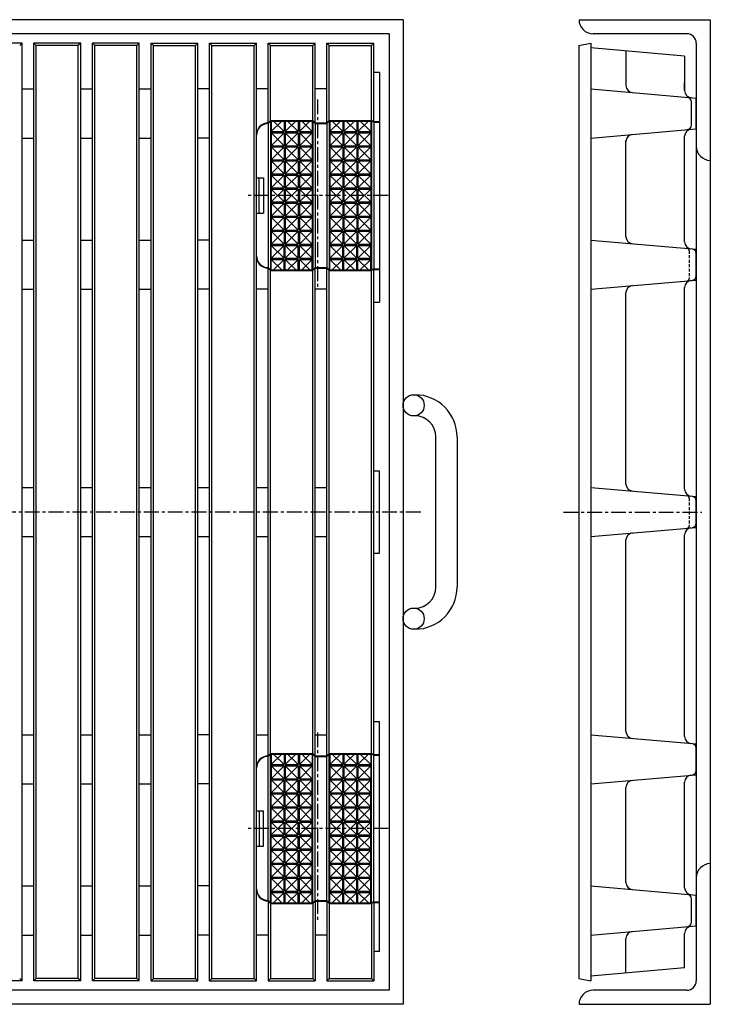
# Model space of a CAD drawing. Extents: x 25 to 1925, y 50 to 1400.
# Drawn here: x 643 to 937, y 679 to 1099 of the extents above; entities that cross this region are included whole.
import ezdxf

# ---------------------------------------------------------------- set-up
doc = ezdxf.new("R2010")
doc.units = 0
doc.header["$LTSCALE"] = 0.2
doc.linetypes.add('CENTER', pattern=[50.8, 31.75, -6.35, 6.35, -6.35])
doc.linetypes.add('HIDDEN', pattern=[9.525, 6.35, -3.175])
doc.layers.add('LAY-10', color=7, linetype='CONTINUOUS')

msp = doc.modelspace()

# ---------------------------------------------------------------- linework, layer by layer
at = {"layer": 'LAY-10', "color": 7, "linetype": 'CONTINUOUS'}
for p, q in [((806.5, 1098.5), (386.5, 1098.5)), ((806.5, 1098.5), (806.5, 678.5)), ((881.52, 1098.5), (937.5, 1098.5)), ((937.5, 1098.48), (937.5, 678.5)), ((800.5, 1092.5), (392.5, 1092.5)), ((800.5, 1092.5), (800.5, 684.5)), ((927.5, 1092.5), (887.52, 1092.5)), ((644, 1088.5), (624, 1088.5)), ((644, 1088.5), (643, 1087.5)), ((644, 688.5), (644, 1088.5)), ((650, 1087.5), (649, 1088.5)), ((669, 1088.5), (649, 1088.5)), ((649, 688.5), (649, 1088.5)), ((669, 1088.5), (668, 1087.5)), ((669, 688.5), (669, 1088.5)), ((675, 1087.5), (674, 1088.5)), ((694, 1088.5), (674, 1088.5)), ((674, 688.5), (674, 1088.5)), ((694, 1088.5), (693, 1087.5)), ((694, 688.5), (694, 1088.5)), ((699, 1088.5), (719, 1088.5)), ((699, 1088.5), (700, 1087.5)), ((699, 688.5), (699, 1088.5)), ((718, 1087.5), (719, 1088.5)), ((719, 688.5), (719, 1088.5)), ((724, 1088.5), (744, 1088.5)), ((724, 1088.5), (725, 1087.5)), ((724, 688.5), (724, 1088.5)), ((743, 1087.5), (744, 1088.5)), ((744, 688.5), (744, 1088.5)), ((749, 1088.5), (769, 1088.5)), ((749, 1088.5), (750, 1087.5)), ((749, 1054.5), (749, 1088.5)), ((768, 1087.5), (769, 1088.5)), ((769, 1054.5), (769, 1088.5)), ((774, 1088.5), (794, 1088.5)), ((774, 1088.5), (775, 1087.5)), ((774, 1054.5), (774, 1088.5)), ((793, 1087.5), (794, 1088.5)), ((794, 1055.06), (794, 1088.5)), ((881.5, 1087.5), (886.5, 1088.5)), ((886.5, 1088.5), (886.5, 688.5)), ((931.5, 1088.48), (931.5, 688.52)), ((668, 1087.5), (650, 1087.5)), ((650, 689.5), (650, 1087.5)), ((668, 689.5), (668, 1087.5)), ((693, 1087.5), (675, 1087.5)), ((675, 689.5), (675, 1087.5)), ((693, 689.5), (693, 1087.5)), ((700, 1087.5), (718, 1087.5)), ((700, 689.5), (700, 1087.5)), ((718, 689.5), (718, 1087.5)), ((725, 1087.5), (743, 1087.5)), ((725, 689.5), (725, 1087.5)), ((743, 689.5), (743, 1087.5)), ((750, 1087.5), (768, 1087.5)), ((750, 1055.5), (750, 1087.5)), ((768, 1055.5), (768, 1087.5)), ((775, 1087.5), (793, 1087.5)), ((775, 1055.5), (775, 1087.5)), ((793, 1055.5), (793, 1087.5)), ((881.5, 1087.5), (881.5, 689.5)), ((926.5, 1083), (886.5, 1086.5)), ((901.5, 1085.19), (901.5, 1070.44)), ((926.5, 1083), (926.5, 1068.25)), ((796.5, 1076), (794, 1076)), ((796.5, 1076), (796.5, 1055.06)), ((926.5, 1068.25), (926.5, 1071.75)), ((644, 1069), (649, 1069)), ((669, 1069), (674, 1069)), ((694, 1069), (699, 1069)), ((724, 1069), (719, 1069)), ((724, 1069), (719, 1069)), ((749, 1069), (744, 1069)), ((774, 1069), (769, 1069)), ((886.5, 1069), (931.5, 1065.06)), ((929.5, 1053.6), (929.5, 1063.4)), ((931.5, 1051.94), (931.5, 1065.06)), ((750, 1055.5), (749, 1054.5)), ((750, 1055.25), (749, 1054.25)), ((749, 1054.25), (749, 992.75)), ((750, 1055.5), (768, 1055.5)), ((750, 1055.25), (768, 1055.25)), ((750, 1055.25), (750, 991.75)), ((750.25, 1055.25), (750.25, 1050.75)), ((754.75, 1055.25), (750.25, 1050.75)), ((751.25, 1055.25), (755.75, 1050.75)), ((755.75, 1055.25), (755.75, 1050.75)), ((756.25, 1055.25), (756.25, 1050.75)), ((760.75, 1055.25), (756.25, 1050.75)), ((757.25, 1055.25), (761.75, 1050.75)), ((761.75, 1055.25), (761.75, 1050.75)), ((762.25, 1055.25), (762.25, 1050.75)), ((766.75, 1055.25), (762.25, 1050.75)), ((763.25, 1055.25), (767.75, 1050.75)), ((767.75, 1055.25), (767.75, 1050.75)), ((768, 1055.5), (769, 1054.5)), ((768, 1055.25), (768, 991.75)), ((768, 1055.25), (769, 1054.25)), ((769, 1054.5), (774, 1054.5)), ((769, 1054.25), (774, 1054.25)), ((769, 1054.25), (769, 992.75)), ((775, 1055.5), (774, 1054.5)), ((775, 1055.25), (774, 1054.25)), ((774, 1054.25), (774, 992.75)), ((775, 1055.5), (793, 1055.5)), ((775, 1055.25), (793.01, 1055.25)), ((775, 1055.25), (775, 991.75)), ((775.25, 1055.25), (775.25, 1050.75)), ((779.75, 1055.25), (775.25, 1050.75)), ((776.25, 1055.25), (780.75, 1050.75)), ((780.75, 1055.25), (780.75, 1050.75)), ((781.25, 1055.25), (781.25, 1050.75)), ((785.75, 1055.25), (781.25, 1050.75)), ((782.25, 1055.25), (786.75, 1050.75)), ((786.75, 1055.25), (786.75, 1050.75)), ((787.25, 1055.25), (787.25, 1050.75)), ((791.75, 1055.25), (787.25, 1050.75)), ((788.25, 1055.25), (792.75, 1050.75)), ((792.75, 1055.25), (792.75, 1050.75)), ((794, 1055.06), (793, 1055.5)), ((794, 1054.81), (793, 1055.25)), ((793, 1055.25), (793.01, 1055.25)), ((793.01, 1055.24), (793.01, 991.75)), ((794, 1055.06), (796.5, 1055.06)), ((794, 1054.81), (796.5, 1054.81)), ((794.01, 1054.81), (794.01, 992.19)), ((796.5, 1055.06), (796.25, 1054.81)), ((796.5, 1054.81), (796.5, 992.19)), ((750.25, 1050.75), (755.75, 1050.75)), ((750.25, 1050.25), (755.75, 1050.25)), ((750.25, 1050.25), (750.25, 1044.75)), ((755.75, 1050.25), (750.25, 1044.75)), ((750.25, 1050.25), (755.75, 1044.75)), ((755.75, 1050.25), (755.75, 1044.75)), ((756.25, 1050.75), (761.75, 1050.75)), ((756.25, 1050.25), (761.75, 1050.25)), ((756.25, 1050.25), (756.25, 1044.75)), ((761.75, 1050.25), (756.25, 1044.75)), ((756.25, 1050.25), (761.75, 1044.75)), ((761.75, 1050.25), (761.75, 1044.75)), ((762.25, 1050.75), (767.75, 1050.75)), ((762.25, 1050.25), (767.75, 1050.25)), ((762.25, 1050.25), (762.25, 1044.75)), ((767.75, 1050.25), (762.25, 1044.75)), ((762.25, 1050.25), (767.75, 1044.75)), ((767.75, 1050.25), (767.75, 1044.75)), ((775.25, 1050.75), (780.75, 1050.75)), ((775.25, 1050.25), (780.75, 1050.25)), ((775.25, 1050.25), (775.25, 1044.75)), ((780.75, 1050.25), (775.25, 1044.75)), ((775.25, 1050.25), (780.75, 1044.75)), ((780.75, 1050.25), (780.75, 1044.75)), ((781.25, 1050.75), (786.75, 1050.75)), ((781.25, 1050.25), (786.75, 1050.25)), ((781.25, 1050.25), (781.25, 1044.75)), ((786.75, 1050.25), (781.25, 1044.75)), ((781.25, 1050.25), (786.75, 1044.75)), ((786.75, 1050.25), (786.75, 1044.75)), ((787.25, 1050.75), (792.75, 1050.75)), ((787.25, 1050.25), (792.75, 1050.25)), ((787.25, 1050.25), (787.25, 1044.75)), ((792.75, 1050.25), (787.25, 1044.75)), ((787.25, 1050.25), (792.75, 1044.75)), ((792.75, 1050.25), (792.75, 1044.75)), ((886.5, 1048), (931.5, 1051.94)), ((644, 1048), (649, 1048)), ((669, 1048), (674, 1048)), ((694, 1048), (699, 1048)), ((724, 1048), (719, 1048)), ((724, 1048), (719, 1048)), ((901.5, 1005.94), (901.5, 1047)), ((926.5, 1003.75), (926.5, 1048.75)), ((750.25, 1044.75), (755.75, 1044.75)), ((750.25, 1044.25), (755.75, 1044.25)), ((750.25, 1044.25), (750.25, 1038.75)), ((755.75, 1044.25), (750.25, 1038.75)), ((750.25, 1044.25), (755.75, 1038.75)), ((755.75, 1044.25), (755.75, 1038.75)), ((756.25, 1044.75), (761.75, 1044.75)), ((756.25, 1044.25), (761.75, 1044.25)), ((756.25, 1044.25), (756.25, 1038.75)), ((761.75, 1044.25), (756.25, 1038.75)), ((756.25, 1044.25), (761.75, 1038.75)), ((761.75, 1044.25), (761.75, 1038.75)), ((762.25, 1044.75), (767.75, 1044.75)), ((762.25, 1044.25), (767.75, 1044.25)), ((762.25, 1044.25), (762.25, 1038.75)), ((767.75, 1044.25), (762.25, 1038.75)), ((762.25, 1044.25), (767.75, 1038.75)), ((767.75, 1044.25), (767.75, 1038.75)), ((775.25, 1044.75), (780.75, 1044.75)), ((775.25, 1044.25), (780.75, 1044.25)), ((775.25, 1044.25), (775.25, 1038.75)), ((780.75, 1044.25), (775.25, 1038.75)), ((775.25, 1044.25), (780.75, 1038.75)), ((780.75, 1044.25), (780.75, 1038.75)), ((781.25, 1044.75), (786.75, 1044.75)), ((781.25, 1044.25), (786.75, 1044.25)), ((781.25, 1044.25), (781.25, 1038.75)), ((786.75, 1044.25), (781.25, 1038.75)), ((781.25, 1044.25), (786.75, 1038.75)), ((786.75, 1044.25), (786.75, 1038.75)), ((787.25, 1044.75), (792.75, 1044.75)), ((787.25, 1044.25), (792.75, 1044.25)), ((787.25, 1044.25), (787.25, 1038.75)), ((792.75, 1044.25), (787.25, 1038.75)), ((787.25, 1044.25), (792.75, 1038.75)), ((792.75, 1044.25), (792.75, 1038.75)), ((750.25, 1038.75), (755.75, 1038.75)), ((750.25, 1038.25), (755.75, 1038.25)), ((750.25, 1038.25), (750.25, 1032.75)), ((755.75, 1038.25), (750.25, 1032.75)), ((750.25, 1038.25), (755.75, 1032.75)), ((755.75, 1038.25), (755.75, 1032.75)), ((756.25, 1038.75), (761.75, 1038.75)), ((756.25, 1038.25), (761.75, 1038.25)), ((756.25, 1038.25), (756.25, 1032.75)), ((761.75, 1038.25), (756.25, 1032.75)), ((756.25, 1038.25), (761.75, 1032.75)), ((761.75, 1038.25), (761.75, 1032.75)), ((762.25, 1038.75), (767.75, 1038.75)), ((762.25, 1038.25), (767.75, 1038.25)), ((762.25, 1038.25), (762.25, 1032.75)), ((767.75, 1038.25), (762.25, 1032.75)), ((762.25, 1038.25), (767.75, 1032.75)), ((767.75, 1038.25), (767.75, 1032.75)), ((775.25, 1038.75), (780.75, 1038.75)), ((775.25, 1038.25), (780.75, 1038.25)), ((775.25, 1038.25), (775.25, 1032.75)), ((780.75, 1038.25), (775.25, 1032.75)), ((775.25, 1038.25), (780.75, 1032.75)), ((780.75, 1038.25), (780.75, 1032.75)), ((781.25, 1038.75), (786.75, 1038.75)), ((781.25, 1038.25), (786.75, 1038.25)), ((781.25, 1038.25), (781.25, 1032.75)), ((786.75, 1038.25), (781.25, 1032.75)), ((781.25, 1038.25), (786.75, 1032.75)), ((786.75, 1038.25), (786.75, 1032.75)), ((787.25, 1038.75), (792.75, 1038.75)), ((787.25, 1038.25), (792.75, 1038.25)), ((787.25, 1038.25), (787.25, 1032.75)), ((792.75, 1038.25), (787.25, 1032.75)), ((787.25, 1038.25), (792.75, 1032.75)), ((792.75, 1038.25), (792.75, 1032.75)), ((744, 1031), (747, 1031)), ((745.08, 1016), (745.08, 1031)), ((747, 1031), (747, 1016)), ((750.25, 1032.75), (755.75, 1032.75)), ((750.25, 1032.25), (755.75, 1032.25)), ((750.25, 1032.25), (750.25, 1026.75)), ((755.75, 1032.25), (750.25, 1026.75)), ((750.25, 1032.25), (755.75, 1026.75)), ((755.75, 1032.25), (755.75, 1026.75)), ((756.25, 1032.75), (761.75, 1032.75)), ((756.25, 1032.25), (761.75, 1032.25)), ((756.25, 1032.25), (756.25, 1026.75)), ((761.75, 1032.25), (756.25, 1026.75)), ((756.25, 1032.25), (761.75, 1026.75)), ((761.75, 1032.25), (761.75, 1026.75)), ((762.25, 1032.75), (767.75, 1032.75)), ((762.25, 1032.25), (767.75, 1032.25)), ((762.25, 1032.25), (762.25, 1026.75)), ((767.75, 1032.25), (762.25, 1026.75)), ((762.25, 1032.25), (767.75, 1026.75)), ((767.75, 1032.25), (767.75, 1026.75)), ((775.25, 1032.75), (780.75, 1032.75)), ((775.25, 1032.25), (780.75, 1032.25)), ((775.25, 1032.25), (775.25, 1026.75)), ((780.75, 1032.25), (775.25, 1026.75)), ((775.25, 1032.25), (780.75, 1026.75)), ((780.75, 1032.25), (780.75, 1026.75)), ((781.25, 1032.75), (786.75, 1032.75)), ((781.25, 1032.25), (786.75, 1032.25)), ((781.25, 1032.25), (781.25, 1026.75)), ((786.75, 1032.25), (781.25, 1026.75)), ((781.25, 1032.25), (786.75, 1026.75)), ((786.75, 1032.25), (786.75, 1026.75)), ((787.25, 1032.75), (792.75, 1032.75)), ((787.25, 1032.25), (792.75, 1032.25)), ((787.25, 1032.25), (787.25, 1026.75)), ((792.75, 1032.25), (787.25, 1026.75)), ((787.25, 1032.25), (792.75, 1026.75)), ((792.75, 1032.25), (792.75, 1026.75)), ((750.25, 1026.75), (755.75, 1026.75)), ((750.25, 1026.25), (755.75, 1026.25)), ((750.25, 1026.25), (750.25, 1020.75)), ((755.75, 1026.25), (750.25, 1020.75)), ((750.25, 1026.25), (755.75, 1020.75)), ((755.75, 1026.25), (755.75, 1020.75)), ((756.25, 1026.75), (761.75, 1026.75)), ((756.25, 1026.25), (761.75, 1026.25)), ((756.25, 1026.25), (756.25, 1020.75)), ((761.75, 1026.25), (756.25, 1020.75)), ((756.25, 1026.25), (761.75, 1020.75)), ((761.75, 1026.25), (761.75, 1020.75)), ((762.25, 1026.75), (767.75, 1026.75)), ((762.25, 1026.25), (767.75, 1026.25)), ((762.25, 1026.25), (762.25, 1020.75)), ((767.75, 1026.25), (762.25, 1020.75)), ((762.25, 1026.25), (767.75, 1020.75)), ((767.75, 1026.25), (767.75, 1020.75)), ((775.25, 1026.75), (780.75, 1026.75)), ((775.25, 1026.25), (780.75, 1026.25)), ((775.25, 1026.25), (775.25, 1020.75)), ((780.75, 1026.25), (775.25, 1020.75)), ((775.25, 1026.25), (780.75, 1020.75)), ((780.75, 1026.25), (780.75, 1020.75)), ((781.25, 1026.75), (786.75, 1026.75)), ((781.25, 1026.25), (786.75, 1026.25)), ((781.25, 1026.25), (781.25, 1020.75)), ((786.75, 1026.25), (781.25, 1020.75)), ((781.25, 1026.25), (786.75, 1020.75)), ((786.75, 1026.25), (786.75, 1020.75)), ((787.25, 1026.75), (792.75, 1026.75)), ((787.25, 1026.25), (792.75, 1026.25)), ((787.25, 1026.25), (787.25, 1020.75)), ((792.75, 1026.25), (787.25, 1020.75)), ((787.25, 1026.25), (792.75, 1020.75)), ((792.75, 1026.25), (792.75, 1020.75)), ((750.25, 1020.75), (755.75, 1020.75)), ((756.25, 1020.75), (761.75, 1020.75)), ((762.25, 1020.75), (767.75, 1020.75)), ((775.25, 1020.75), (780.75, 1020.75)), ((781.25, 1020.75), (786.75, 1020.75)), ((787.25, 1020.75), (792.75, 1020.75)), ((750.25, 1020.25), (755.75, 1020.25)), ((750.25, 1020.25), (750.25, 1014.75)), ((755.75, 1020.25), (750.25, 1014.75)), ((750.25, 1020.25), (755.75, 1014.75)), ((755.75, 1020.25), (755.75, 1014.75)), ((756.25, 1020.25), (761.75, 1020.25)), ((756.25, 1020.25), (756.25, 1014.75)), ((761.75, 1020.25), (756.25, 1014.75)), ((756.25, 1020.25), (761.75, 1014.75)), ((761.75, 1020.25), (761.75, 1014.75)), ((762.25, 1020.25), (767.75, 1020.25)), ((762.25, 1020.25), (762.25, 1014.75)), ((767.75, 1020.25), (762.25, 1014.75)), ((762.25, 1020.25), (767.75, 1014.75)), ((767.75, 1020.25), (767.75, 1014.75)), ((775.25, 1020.25), (780.75, 1020.25)), ((775.25, 1020.25), (775.25, 1014.75)), ((780.75, 1020.25), (775.25, 1014.75)), ((775.25, 1020.25), (780.75, 1014.75)), ((780.75, 1020.25), (780.75, 1014.75)), ((781.25, 1020.25), (786.75, 1020.25)), ((781.25, 1020.25), (781.25, 1014.75)), ((786.75, 1020.25), (781.25, 1014.75)), ((781.25, 1020.25), (786.75, 1014.75)), ((786.75, 1020.25), (786.75, 1014.75)), ((787.25, 1020.25), (792.75, 1020.25)), ((787.25, 1020.25), (787.25, 1014.75)), ((792.75, 1020.25), (787.25, 1014.75)), ((787.25, 1020.25), (792.75, 1014.75)), ((792.75, 1020.25), (792.75, 1014.75)), ((744, 1016), (747, 1016)), ((750.25, 1014.75), (755.75, 1014.75)), ((750.25, 1014.25), (755.75, 1014.25)), ((750.25, 1014.25), (750.25, 1008.75)), ((755.75, 1014.25), (750.25, 1008.75)), ((750.25, 1014.25), (755.75, 1008.75)), ((755.75, 1014.25), (755.75, 1008.75)), ((756.25, 1014.75), (761.75, 1014.75)), ((756.25, 1014.25), (761.75, 1014.25)), ((756.25, 1014.25), (756.25, 1008.75)), ((761.75, 1014.25), (756.25, 1008.75)), ((756.25, 1014.25), (761.75, 1008.75)), ((761.75, 1014.25), (761.75, 1008.75)), ((762.25, 1014.75), (767.75, 1014.75)), ((762.25, 1014.25), (767.75, 1014.25)), ((762.25, 1014.25), (762.25, 1008.75)), ((767.75, 1014.25), (762.25, 1008.75)), ((762.25, 1014.25), (767.75, 1008.75)), ((767.75, 1014.25), (767.75, 1008.75)), ((775.25, 1014.75), (780.75, 1014.75)), ((775.25, 1014.25), (780.75, 1014.25)), ((775.25, 1014.25), (775.25, 1008.75)), ((780.75, 1014.25), (775.25, 1008.75)), ((775.25, 1014.25), (780.75, 1008.75)), ((780.75, 1014.25), (780.75, 1008.75)), ((781.25, 1014.75), (786.75, 1014.75)), ((781.25, 1014.25), (786.75, 1014.25)), ((781.25, 1014.25), (781.25, 1008.75)), ((786.75, 1014.25), (781.25, 1008.75)), ((781.25, 1014.25), (786.75, 1008.75)), ((786.75, 1014.25), (786.75, 1008.75)), ((787.25, 1014.75), (792.75, 1014.75)), ((787.25, 1014.25), (792.75, 1014.25)), ((787.25, 1014.25), (787.25, 1008.75)), ((792.75, 1014.25), (787.25, 1008.75)), ((787.25, 1014.25), (792.75, 1008.75)), ((792.75, 1014.25), (792.75, 1008.75)), ((750.25, 1008.75), (755.75, 1008.75)), ((750.25, 1008.25), (755.75, 1008.25)), ((750.25, 1008.25), (750.25, 1002.75)), ((755.75, 1008.25), (750.25, 1002.75)), ((750.25, 1008.25), (755.75, 1002.75)), ((755.75, 1008.25), (755.75, 1002.75)), ((756.25, 1008.75), (761.75, 1008.75)), ((756.25, 1008.25), (761.75, 1008.25)), ((756.25, 1008.25), (756.25, 1002.75)), ((761.75, 1008.25), (756.25, 1002.75)), ((756.25, 1008.25), (761.75, 1002.75)), ((761.75, 1008.25), (761.75, 1002.75)), ((762.25, 1008.75), (767.75, 1008.75)), ((762.25, 1008.25), (767.75, 1008.25)), ((762.25, 1008.25), (762.25, 1002.75)), ((767.75, 1008.25), (762.25, 1002.75)), ((762.25, 1008.25), (767.75, 1002.75)), ((767.75, 1008.25), (767.75, 1002.75)), ((775.25, 1008.75), (780.75, 1008.75)), ((775.25, 1008.25), (780.75, 1008.25)), ((775.25, 1008.25), (775.25, 1002.75)), ((780.75, 1008.25), (775.25, 1002.75)), ((775.25, 1008.25), (780.75, 1002.75)), ((780.75, 1008.25), (780.75, 1002.75)), ((781.25, 1008.75), (786.75, 1008.75)), ((781.25, 1008.25), (786.75, 1008.25)), ((781.25, 1008.25), (781.25, 1002.75)), ((786.75, 1008.25), (781.25, 1002.75)), ((781.25, 1008.25), (786.75, 1002.75)), ((786.75, 1008.25), (786.75, 1002.75)), ((787.25, 1008.75), (792.75, 1008.75)), ((787.25, 1008.25), (792.75, 1008.25)), ((787.25, 1008.25), (787.25, 1002.75)), ((792.75, 1008.25), (787.25, 1002.75)), ((787.25, 1008.25), (792.75, 1002.75)), ((792.75, 1008.25), (792.75, 1002.75)), ((644, 1004.5), (649, 1004.5)), ((669, 1004.5), (674, 1004.5)), ((694, 1004.5), (699, 1004.5)), ((724, 1004.5), (719, 1004.5)), ((724, 1004.5), (719, 1004.5)), ((886.5, 1004.5), (931.5, 1000.56)), ((926.5, 1003.75), (926.5, 1007.25)), ((750.25, 1002.75), (755.75, 1002.75)), ((750.25, 996.75), (750.25, 1002.25)), ((750.25, 1002.25), (755.75, 1002.25)), ((755.75, 996.75), (750.25, 1002.25)), ((750.25, 996.75), (755.75, 1002.25)), ((755.75, 996.75), (755.75, 1002.25)), ((756.25, 1002.75), (761.75, 1002.75)), ((756.25, 996.75), (756.25, 1002.25)), ((756.25, 1002.25), (761.75, 1002.25)), ((761.75, 996.75), (756.25, 1002.25)), ((756.25, 996.75), (761.75, 1002.25)), ((761.75, 996.75), (761.75, 1002.25)), ((762.25, 1002.75), (767.75, 1002.75)), ((762.25, 996.75), (762.25, 1002.25)), ((762.25, 1002.25), (767.75, 1002.25)), ((767.75, 996.75), (762.25, 1002.25)), ((762.25, 996.75), (767.75, 1002.25)), ((767.75, 996.75), (767.75, 1002.25)), ((775.25, 1002.75), (780.75, 1002.75)), ((775.25, 996.75), (775.25, 1002.25)), ((775.25, 1002.25), (780.75, 1002.25)), ((780.75, 996.75), (775.25, 1002.25)), ((775.25, 996.75), (780.75, 1002.25)), ((780.75, 996.75), (780.75, 1002.25)), ((781.25, 1002.75), (786.75, 1002.75)), ((781.25, 996.75), (781.25, 1002.25)), ((781.25, 1002.25), (786.75, 1002.25)), ((786.75, 996.75), (781.25, 1002.25)), ((781.25, 996.75), (786.75, 1002.25)), ((786.75, 996.75), (786.75, 1002.25)), ((787.25, 1002.75), (792.75, 1002.75)), ((787.25, 996.75), (787.25, 1002.25)), ((787.25, 1002.25), (792.75, 1002.25)), ((792.75, 996.75), (787.25, 1002.25)), ((787.25, 996.75), (792.75, 1002.25)), ((792.75, 996.75), (792.75, 1002.25)), ((931.5, 987.44), (931.5, 1000.56)), ((931.5, 987.44), (931.5, 1000.56)), ((750.25, 996.75), (755.75, 996.75)), ((750.25, 996.25), (755.75, 996.25)), ((750.25, 991.75), (750.25, 996.25)), ((754.75, 991.75), (750.25, 996.25)), ((751.25, 991.75), (755.75, 996.25)), ((755.75, 991.75), (755.75, 996.25)), ((756.25, 996.75), (761.75, 996.75)), ((756.25, 996.25), (761.75, 996.25)), ((756.25, 991.75), (756.25, 996.25)), ((760.75, 991.75), (756.25, 996.25)), ((757.25, 991.75), (761.75, 996.25)), ((761.75, 991.75), (761.75, 996.25)), ((762.25, 996.75), (767.75, 996.75)), ((762.25, 996.25), (767.75, 996.25)), ((762.25, 991.75), (762.25, 996.25)), ((766.75, 991.75), (762.25, 996.25)), ((763.25, 991.75), (767.75, 996.25)), ((767.75, 991.75), (767.75, 996.25)), ((775.25, 996.75), (780.75, 996.75)), ((775.25, 996.25), (780.75, 996.25)), ((775.25, 991.75), (775.25, 996.25)), ((779.75, 991.75), (775.25, 996.25)), ((776.25, 991.75), (780.75, 996.25)), ((780.75, 991.75), (780.75, 996.25)), ((781.25, 996.75), (786.75, 996.75)), ((781.25, 996.25), (786.75, 996.25)), ((781.25, 991.75), (781.25, 996.25)), ((785.75, 991.75), (781.25, 996.25)), ((782.25, 991.75), (786.75, 996.25)), ((786.75, 991.75), (786.75, 996.25)), ((787.25, 996.75), (792.75, 996.75)), ((787.25, 996.25), (792.75, 996.25)), ((787.25, 991.75), (787.25, 996.25)), ((791.75, 991.75), (787.25, 996.25)), ((788.25, 991.75), (792.75, 996.25)), ((792.75, 991.75), (792.75, 996.25)), ((750, 991.75), (749, 992.75)), ((750, 991.5), (749, 992.5)), ((749, 784.5), (749, 992.5)), ((750, 991.75), (768, 991.75)), ((750, 991.5), (768, 991.5)), ((750, 785.5), (750, 991.5)), ((768, 991.75), (769, 992.75)), ((768, 991.5), (769, 992.5)), ((768, 785.5), (768, 991.5)), ((769, 992.75), (774, 992.75)), ((769, 992.5), (774, 992.5)), ((769, 784.5), (769, 992.5)), ((775, 991.75), (774, 992.75)), ((775, 991.5), (774, 992.5)), ((774, 784.5), (774, 992.5)), ((775, 991.75), (793.01, 991.75)), ((775, 991.5), (793, 991.5)), ((775, 785.5), (775, 991.5)), ((794, 992.19), (793, 991.75)), ((794, 991.94), (793, 991.5)), ((793, 785.5), (793, 991.5)), ((794, 992.19), (796.5, 992.19)), ((794, 991.94), (796.5, 991.94)), ((794, 785.06), (794, 991.94)), ((796.5, 991.94), (796.25, 992.19)), ((796.5, 991.94), (796.5, 978)), ((886.5, 983.5), (931.5, 987.44)), ((644, 983.5), (649, 983.5)), ((669, 983.5), (674, 983.5)), ((694, 983.5), (699, 983.5)), ((724, 983.5), (719, 983.5)), ((724, 983.5), (719, 983.5)), ((749, 983.5), (744, 983.5)), ((774, 983.5), (769, 983.5)), ((774, 983.5), (769, 983.5)), ((926.5, 898.25), (926.5, 984.25)), ((901.5, 900.44), (901.5, 982.07)), ((794, 978), (796.5, 978)), ((811, 938.5), (811.5, 938.5)), ((811.5, 929.5), (811, 929.5)), ((820.5, 856.5), (820.5, 920.5)), ((829.5, 920.5), (829.5, 856.5)), ((794, 906), (796.5, 906)), ((796.5, 871), (796.5, 906)), ((644, 899), (649, 899)), ((669, 899), (674, 899)), ((694, 899), (699, 899)), ((719, 899), (724, 899)), ((744, 899), (749, 899)), ((769, 899), (774, 899)), ((886.5, 899), (931.5, 895.06)), ((926.5, 898.25), (926.5, 901.75)), ((931.5, 881.94), (931.5, 895.06)), ((931.5, 881.94), (931.5, 895.06)), ((644, 878), (649, 878)), ((669, 878), (674, 878)), ((694, 878), (699, 878)), ((719, 878), (724, 878)), ((744, 878), (749, 878)), ((769, 878), (774, 878)), ((886.5, 878), (931.5, 881.94)), ((926.5, 792.74), (926.5, 878.75)), ((901.5, 794.92), (901.5, 876.56)), ((794, 871), (796.5, 871)), ((811, 847.5), (811.5, 847.5)), ((811.5, 838.5), (811, 838.5)), ((796.5, 799), (794, 799)), ((796.5, 785.06), (796.5, 799)), ((644, 793.49), (649, 793.49)), ((669, 793.49), (674, 793.49)), ((694, 793.49), (699, 793.49)), ((724, 793.49), (719, 793.49)), ((724, 793.49), (719, 793.49)), ((744, 793.49), (749, 793.49)), ((769, 793.49), (774, 793.49)), ((886.5, 793.49), (931.5, 789.55)), ((750, 785.5), (749, 784.5)), ((750, 785.5), (768, 785.5)), ((768, 785.5), (769, 784.5)), ((775, 785.5), (774, 784.5)), ((775, 785.5), (793, 785.5)), ((794, 785.06), (793, 785.5)), ((931.5, 776.42), (931.5, 789.55)), ((750, 785.25), (749, 784.25)), ((749, 722.75), (749, 784.25)), ((750, 785.25), (768, 785.25)), ((750, 721.75), (750, 785.25)), ((750.25, 785.25), (750.25, 780.75)), ((754.75, 785.25), (750.25, 780.75)), ((751.25, 785.25), (755.75, 780.75)), ((755.75, 785.25), (755.75, 780.75)), ((756.25, 785.25), (756.25, 780.75)), ((760.75, 785.25), (756.25, 780.75)), ((757.25, 785.25), (761.75, 780.75)), ((761.75, 785.25), (761.75, 780.75)), ((762.25, 785.25), (762.25, 780.75)), ((766.75, 785.25), (762.25, 780.75)), ((763.25, 785.25), (767.75, 780.75)), ((767.75, 785.25), (767.75, 780.75)), ((768, 721.75), (768, 785.25)), ((768, 785.25), (769, 784.25)), ((769, 784.5), (774, 784.5)), ((769, 722.75), (769, 784.25)), ((769, 784.25), (774, 784.25)), ((775, 785.25), (774, 784.25)), ((774, 722.75), (774, 784.25)), ((775, 721.75), (775, 785.25)), ((775, 785.25), (793.01, 785.25)), ((775.25, 785.25), (775.25, 780.75)), ((779.75, 785.25), (775.25, 780.75)), ((776.25, 785.25), (780.75, 780.75)), ((780.75, 785.25), (780.75, 780.75)), ((781.25, 785.25), (781.25, 780.75)), ((785.75, 785.25), (781.25, 780.75)), ((782.25, 785.25), (786.75, 780.75)), ((786.75, 785.25), (786.75, 780.75)), ((787.25, 785.25), (787.25, 780.75)), ((791.75, 785.25), (787.25, 780.75)), ((788.25, 785.25), (792.75, 780.75)), ((792.75, 785.25), (792.75, 780.75)), ((794, 784.81), (793, 785.25)), ((793.01, 721.76), (793.01, 785.25)), ((794, 785.06), (796.5, 785.06)), ((794, 784.81), (796.5, 784.81)), ((794.01, 722.19), (794.01, 784.81)), ((796.5, 785.06), (796.25, 784.81)), ((796.5, 722.19), (796.5, 784.81)), ((750.25, 780.75), (755.75, 780.75)), ((750.25, 780.25), (755.75, 780.25)), ((750.25, 780.25), (750.25, 774.75)), ((755.75, 780.25), (750.25, 774.75)), ((750.25, 780.25), (755.75, 774.75)), ((755.75, 780.25), (755.75, 774.75)), ((756.25, 780.75), (761.75, 780.75)), ((756.25, 780.25), (761.75, 780.25)), ((756.25, 780.25), (756.25, 774.75)), ((761.75, 780.25), (756.25, 774.75)), ((756.25, 780.25), (761.75, 774.75)), ((761.75, 780.25), (761.75, 774.75)), ((762.25, 780.75), (767.75, 780.75)), ((762.25, 780.25), (767.75, 780.25)), ((762.25, 780.25), (762.25, 774.75)), ((767.75, 780.25), (762.25, 774.75)), ((762.25, 780.25), (767.75, 774.75)), ((767.75, 780.25), (767.75, 774.75)), ((775.25, 780.75), (780.75, 780.75)), ((775.25, 780.25), (780.75, 780.25)), ((775.25, 780.25), (775.25, 774.75)), ((780.75, 780.25), (775.25, 774.75)), ((775.25, 780.25), (780.75, 774.75)), ((780.75, 780.25), (780.75, 774.75)), ((781.25, 780.75), (786.75, 780.75)), ((781.25, 780.25), (786.75, 780.25)), ((781.25, 780.25), (781.25, 774.75)), ((786.75, 780.25), (781.25, 774.75)), ((781.25, 780.25), (786.75, 774.75)), ((786.75, 780.25), (786.75, 774.75)), ((787.25, 780.75), (792.75, 780.75)), ((787.25, 780.25), (792.75, 780.25)), ((787.25, 780.25), (787.25, 774.75)), ((792.75, 780.25), (787.25, 774.75)), ((787.25, 780.25), (792.75, 774.75)), ((792.75, 780.25), (792.75, 774.75)), ((750.25, 774.75), (755.75, 774.75)), ((750.25, 768.75), (750.25, 774.25)), ((750.25, 774.25), (755.75, 774.25)), ((755.75, 768.75), (750.25, 774.25)), ((750.25, 768.75), (755.75, 774.25)), ((755.75, 768.75), (755.75, 774.25)), ((756.25, 774.75), (761.75, 774.75)), ((756.25, 768.75), (756.25, 774.25)), ((756.25, 774.25), (761.75, 774.25)), ((761.75, 768.75), (756.25, 774.25)), ((756.25, 768.75), (761.75, 774.25)), ((761.75, 768.75), (761.75, 774.25)), ((762.25, 774.75), (767.75, 774.75)), ((762.25, 768.75), (762.25, 774.25)), ((762.25, 774.25), (767.75, 774.25)), ((767.75, 768.75), (762.25, 774.25)), ((762.25, 768.75), (767.75, 774.25)), ((767.75, 768.75), (767.75, 774.25)), ((775.25, 774.75), (780.75, 774.75)), ((775.25, 768.75), (775.25, 774.25)), ((775.25, 774.25), (780.75, 774.25)), ((780.75, 768.75), (775.25, 774.25)), ((775.25, 768.75), (780.75, 774.25)), ((780.75, 768.75), (780.75, 774.25)), ((781.25, 774.75), (786.75, 774.75)), ((781.25, 768.75), (781.25, 774.25)), ((781.25, 774.25), (786.75, 774.25)), ((786.75, 768.75), (781.25, 774.25)), ((781.25, 768.75), (786.75, 774.25)), ((786.75, 768.75), (786.75, 774.25)), ((787.25, 774.75), (792.75, 774.75)), ((787.25, 768.75), (787.25, 774.25)), ((787.25, 774.25), (792.75, 774.25)), ((792.75, 768.75), (787.25, 774.25)), ((787.25, 768.75), (792.75, 774.25)), ((792.75, 768.75), (792.75, 774.25)), ((886.5, 772.49), (931.5, 776.42)), ((926.5, 731.75), (926.5, 773.24)), ((644, 772.49), (649, 772.49)), ((669, 772.49), (674, 772.49)), ((694, 772.49), (699, 772.49)), ((724, 772.49), (719, 772.49)), ((724, 772.49), (719, 772.49)), ((750.25, 768.75), (755.75, 768.75)), ((756.25, 768.75), (761.75, 768.75)), ((762.25, 768.75), (767.75, 768.75)), ((775.25, 768.75), (780.75, 768.75)), ((781.25, 768.75), (786.75, 768.75)), ((787.25, 768.75), (792.75, 768.75)), ((901.5, 730.44), (901.5, 771.05)), ((750.25, 762.75), (750.25, 768.25)), ((750.25, 768.25), (755.75, 768.25)), ((755.75, 762.75), (750.25, 768.25)), ((750.25, 762.75), (755.75, 768.25)), ((755.75, 762.75), (755.75, 768.25)), ((756.25, 762.75), (756.25, 768.25)), ((756.25, 768.25), (761.75, 768.25)), ((761.75, 762.75), (756.25, 768.25)), ((756.25, 762.75), (761.75, 768.25)), ((761.75, 762.75), (761.75, 768.25)), ((762.25, 762.75), (762.25, 768.25)), ((762.25, 768.25), (767.75, 768.25)), ((767.75, 762.75), (762.25, 768.25)), ((762.25, 762.75), (767.75, 768.25)), ((767.75, 762.75), (767.75, 768.25)), ((775.25, 762.75), (775.25, 768.25)), ((775.25, 768.25), (780.75, 768.25)), ((780.75, 762.75), (775.25, 768.25)), ((775.25, 762.75), (780.75, 768.25)), ((780.75, 762.75), (780.75, 768.25)), ((781.25, 762.75), (781.25, 768.25)), ((781.25, 768.25), (786.75, 768.25)), ((786.75, 762.75), (781.25, 768.25)), ((781.25, 762.75), (786.75, 768.25)), ((786.75, 762.75), (786.75, 768.25)), ((787.25, 762.75), (787.25, 768.25)), ((787.25, 768.25), (792.75, 768.25)), ((792.75, 762.75), (787.25, 768.25)), ((787.25, 762.75), (792.75, 768.25)), ((792.75, 762.75), (792.75, 768.25)), ((744, 761), (747, 761)), ((745.08, 761), (745.08, 746)), ((747, 746), (747, 761)), ((750.25, 762.75), (755.75, 762.75)), ((750.25, 756.75), (750.25, 762.25)), ((750.25, 762.25), (755.75, 762.25)), ((755.75, 756.75), (750.25, 762.25)), ((750.25, 756.75), (755.75, 762.25)), ((755.75, 756.75), (755.75, 762.25)), ((756.25, 762.75), (761.75, 762.75)), ((756.25, 756.75), (756.25, 762.25)), ((756.25, 762.25), (761.75, 762.25)), ((761.75, 756.75), (756.25, 762.25)), ((756.25, 756.75), (761.75, 762.25)), ((761.75, 756.75), (761.75, 762.25)), ((762.25, 762.75), (767.75, 762.75)), ((762.25, 756.75), (762.25, 762.25)), ((762.25, 762.25), (767.75, 762.25)), ((767.75, 756.75), (762.25, 762.25)), ((762.25, 756.75), (767.75, 762.25)), ((767.75, 756.75), (767.75, 762.25)), ((775.25, 762.75), (780.75, 762.75)), ((775.25, 756.75), (775.25, 762.25)), ((775.25, 762.25), (780.75, 762.25)), ((780.75, 756.75), (775.25, 762.25)), ((775.25, 756.75), (780.75, 762.25)), ((780.75, 756.75), (780.75, 762.25)), ((781.25, 762.75), (786.75, 762.75)), ((781.25, 756.75), (781.25, 762.25)), ((781.25, 762.25), (786.75, 762.25)), ((786.75, 756.75), (781.25, 762.25)), ((781.25, 756.75), (786.75, 762.25)), ((786.75, 756.75), (786.75, 762.25)), ((787.25, 762.75), (792.75, 762.75)), ((787.25, 756.75), (787.25, 762.25)), ((787.25, 762.25), (792.75, 762.25)), ((792.75, 756.75), (787.25, 762.25)), ((787.25, 756.75), (792.75, 762.25)), ((792.75, 756.75), (792.75, 762.25)), ((750.25, 756.75), (755.75, 756.75)), ((750.25, 750.75), (750.25, 756.25)), ((750.25, 756.25), (755.75, 756.25)), ((755.75, 750.75), (750.25, 756.25)), ((750.25, 750.75), (755.75, 756.25)), ((755.75, 750.75), (755.75, 756.25)), ((756.25, 756.75), (761.75, 756.75)), ((756.25, 750.75), (756.25, 756.25)), ((756.25, 756.25), (761.75, 756.25)), ((761.75, 750.75), (756.25, 756.25)), ((756.25, 750.75), (761.75, 756.25)), ((761.75, 750.75), (761.75, 756.25)), ((762.25, 756.75), (767.75, 756.75)), ((762.25, 750.75), (762.25, 756.25)), ((762.25, 756.25), (767.75, 756.25)), ((767.75, 750.75), (762.25, 756.25)), ((762.25, 750.75), (767.75, 756.25)), ((767.75, 750.75), (767.75, 756.25)), ((775.25, 756.75), (780.75, 756.75)), ((775.25, 750.75), (775.25, 756.25)), ((775.25, 756.25), (780.75, 756.25)), ((780.75, 750.75), (775.25, 756.25)), ((775.25, 750.75), (780.75, 756.25)), ((780.75, 750.75), (780.75, 756.25)), ((781.25, 756.75), (786.75, 756.75)), ((781.25, 750.75), (781.25, 756.25)), ((781.25, 756.25), (786.75, 756.25)), ((786.75, 750.75), (781.25, 756.25)), ((781.25, 750.75), (786.75, 756.25)), ((786.75, 750.75), (786.75, 756.25)), ((787.25, 756.75), (792.75, 756.75)), ((787.25, 750.75), (787.25, 756.25)), ((787.25, 756.25), (792.75, 756.25)), ((792.75, 750.75), (787.25, 756.25)), ((787.25, 750.75), (792.75, 756.25)), ((792.75, 750.75), (792.75, 756.25)), ((750.25, 750.75), (755.75, 750.75)), ((750.25, 744.75), (750.25, 750.25)), ((750.25, 750.25), (755.75, 750.25)), ((755.75, 744.75), (750.25, 750.25)), ((750.25, 744.75), (755.75, 750.25)), ((755.75, 744.75), (755.75, 750.25)), ((756.25, 750.75), (761.75, 750.75)), ((756.25, 744.75), (756.25, 750.25)), ((756.25, 750.25), (761.75, 750.25)), ((761.75, 744.75), (756.25, 750.25)), ((756.25, 744.75), (761.75, 750.25)), ((761.75, 744.75), (761.75, 750.25)), ((762.25, 750.75), (767.75, 750.75)), ((762.25, 744.75), (762.25, 750.25)), ((762.25, 750.25), (767.75, 750.25)), ((767.75, 744.75), (762.25, 750.25)), ((762.25, 744.75), (767.75, 750.25)), ((767.75, 744.75), (767.75, 750.25)), ((775.25, 750.75), (780.75, 750.75)), ((775.25, 744.75), (775.25, 750.25)), ((775.25, 750.25), (780.75, 750.25)), ((780.75, 744.75), (775.25, 750.25)), ((775.25, 744.75), (780.75, 750.25)), ((780.75, 744.75), (780.75, 750.25)), ((781.25, 750.75), (786.75, 750.75)), ((781.25, 744.75), (781.25, 750.25)), ((781.25, 750.25), (786.75, 750.25)), ((786.75, 744.75), (781.25, 750.25)), ((781.25, 744.75), (786.75, 750.25)), ((786.75, 744.75), (786.75, 750.25)), ((787.25, 750.75), (792.75, 750.75)), ((787.25, 744.75), (787.25, 750.25)), ((787.25, 750.25), (792.75, 750.25)), ((792.75, 744.75), (787.25, 750.25)), ((787.25, 744.75), (792.75, 750.25)), ((792.75, 744.75), (792.75, 750.25)), ((744, 746), (747, 746)), ((750.25, 744.75), (755.75, 744.75)), ((750.25, 738.75), (750.25, 744.25)), ((750.25, 744.25), (755.75, 744.25)), ((755.75, 738.75), (750.25, 744.25)), ((750.25, 738.75), (755.75, 744.25)), ((755.75, 738.75), (755.75, 744.25)), ((756.25, 744.75), (761.75, 744.75)), ((756.25, 738.75), (756.25, 744.25)), ((756.25, 744.25), (761.75, 744.25)), ((761.75, 738.75), (756.25, 744.25)), ((756.25, 738.75), (761.75, 744.25)), ((761.75, 738.75), (761.75, 744.25)), ((762.25, 744.75), (767.75, 744.75)), ((762.25, 738.75), (762.25, 744.25)), ((762.25, 744.25), (767.75, 744.25)), ((767.75, 738.75), (762.25, 744.25)), ((762.25, 738.75), (767.75, 744.25)), ((767.75, 738.75), (767.75, 744.25)), ((775.25, 744.75), (780.75, 744.75)), ((775.25, 738.75), (775.25, 744.25)), ((775.25, 744.25), (780.75, 744.25)), ((780.75, 738.75), (775.25, 744.25)), ((775.25, 738.75), (780.75, 744.25)), ((780.75, 738.75), (780.75, 744.25)), ((781.25, 744.75), (786.75, 744.75)), ((781.25, 738.75), (781.25, 744.25)), ((781.25, 744.25), (786.75, 744.25)), ((786.75, 738.75), (781.25, 744.25)), ((781.25, 738.75), (786.75, 744.25)), ((786.75, 738.75), (786.75, 744.25)), ((787.25, 744.75), (792.75, 744.75)), ((787.25, 738.75), (787.25, 744.25)), ((787.25, 744.25), (792.75, 744.25)), ((792.75, 738.75), (787.25, 744.25)), ((787.25, 738.75), (792.75, 744.25)), ((792.75, 738.75), (792.75, 744.25)), ((750.25, 738.75), (755.75, 738.75)), ((750.25, 732.75), (750.25, 738.25)), ((750.25, 738.25), (755.75, 738.25)), ((755.75, 732.75), (750.25, 738.25)), ((750.25, 732.75), (755.75, 738.25)), ((755.75, 732.75), (755.75, 738.25)), ((756.25, 738.75), (761.75, 738.75)), ((756.25, 732.75), (756.25, 738.25)), ((756.25, 738.25), (761.75, 738.25)), ((761.75, 732.75), (756.25, 738.25)), ((756.25, 732.75), (761.75, 738.25)), ((761.75, 732.75), (761.75, 738.25)), ((762.25, 738.75), (767.75, 738.75)), ((762.25, 732.75), (762.25, 738.25)), ((762.25, 738.25), (767.75, 738.25)), ((767.75, 732.75), (762.25, 738.25)), ((762.25, 732.75), (767.75, 738.25)), ((767.75, 732.75), (767.75, 738.25)), ((775.25, 738.75), (780.75, 738.75)), ((775.25, 732.75), (775.25, 738.25)), ((775.25, 738.25), (780.75, 738.25)), ((780.75, 732.75), (775.25, 738.25)), ((775.25, 732.75), (780.75, 738.25)), ((780.75, 732.75), (780.75, 738.25)), ((781.25, 738.75), (786.75, 738.75)), ((781.25, 732.75), (781.25, 738.25)), ((781.25, 738.25), (786.75, 738.25)), ((786.75, 732.75), (781.25, 738.25)), ((781.25, 732.75), (786.75, 738.25)), ((786.75, 732.75), (786.75, 738.25)), ((787.25, 738.75), (792.75, 738.75)), ((787.25, 732.75), (787.25, 738.25)), ((787.25, 738.25), (792.75, 738.25)), ((792.75, 732.75), (787.25, 738.25)), ((787.25, 732.75), (792.75, 738.25)), ((792.75, 732.75), (792.75, 738.25)), ((750.25, 732.75), (755.75, 732.75)), ((750.25, 726.75), (750.25, 732.25)), ((750.25, 732.25), (755.75, 732.25)), ((755.75, 726.75), (750.25, 732.25)), ((750.25, 726.75), (755.75, 732.25)), ((755.75, 726.75), (755.75, 732.25)), ((756.25, 732.75), (761.75, 732.75)), ((756.25, 726.75), (756.25, 732.25)), ((756.25, 732.25), (761.75, 732.25)), ((761.75, 726.75), (756.25, 732.25)), ((756.25, 726.75), (761.75, 732.25)), ((761.75, 726.75), (761.75, 732.25)), ((762.25, 732.75), (767.75, 732.75)), ((762.25, 726.75), (762.25, 732.25)), ((762.25, 732.25), (767.75, 732.25)), ((767.75, 726.75), (762.25, 732.25)), ((762.25, 726.75), (767.75, 732.25)), ((767.75, 726.75), (767.75, 732.25)), ((775.25, 732.75), (780.75, 732.75)), ((775.25, 726.75), (775.25, 732.25)), ((775.25, 732.25), (780.75, 732.25)), ((780.75, 726.75), (775.25, 732.25)), ((775.25, 726.75), (780.75, 732.25)), ((780.75, 726.75), (780.75, 732.25)), ((781.25, 732.75), (786.75, 732.75)), ((781.25, 726.75), (781.25, 732.25)), ((781.25, 732.25), (786.75, 732.25)), ((786.75, 726.75), (781.25, 732.25)), ((781.25, 726.75), (786.75, 732.25)), ((786.75, 726.75), (786.75, 732.25)), ((787.25, 732.75), (792.75, 732.75)), ((787.25, 726.75), (787.25, 732.25)), ((787.25, 732.25), (792.75, 732.25)), ((792.75, 726.75), (787.25, 732.25)), ((787.25, 726.75), (792.75, 732.25)), ((792.75, 726.75), (792.75, 732.25)), ((926.5, 728.25), (926.5, 731.75)), ((644, 729), (649, 729)), ((669, 729), (674, 729)), ((694, 729), (699, 729)), ((724, 729), (719, 729)), ((724, 729), (719, 729)), ((750.25, 726.75), (755.75, 726.75)), ((756.25, 726.75), (761.75, 726.75)), ((762.25, 726.75), (767.75, 726.75)), ((775.25, 726.75), (780.75, 726.75)), ((781.25, 726.75), (786.75, 726.75)), ((787.25, 726.75), (792.75, 726.75)), ((886.5, 729), (931.5, 725.06)), ((750, 721.75), (749, 722.75)), ((750, 721.5), (749, 722.5)), ((749, 722.5), (749, 688.5)), ((750.25, 726.25), (755.75, 726.25)), ((750.25, 721.75), (750.25, 726.25)), ((754.75, 721.75), (750.25, 726.25)), ((751.25, 721.75), (755.75, 726.25)), ((755.75, 721.75), (755.75, 726.25)), ((756.25, 726.25), (761.75, 726.25)), ((756.25, 721.75), (756.25, 726.25)), ((760.75, 721.75), (756.25, 726.25)), ((757.25, 721.75), (761.75, 726.25)), ((761.75, 721.75), (761.75, 726.25)), ((762.25, 726.25), (767.75, 726.25)), ((762.25, 721.75), (762.25, 726.25)), ((766.75, 721.75), (762.25, 726.25)), ((763.25, 721.75), (767.75, 726.25)), ((767.75, 721.75), (767.75, 726.25)), ((768, 721.75), (769, 722.75)), ((768, 721.5), (769, 722.5)), ((769, 722.75), (774, 722.75)), ((769, 722.5), (774, 722.5)), ((769, 722.5), (769, 688.5)), ((775, 721.75), (774, 722.75)), ((775, 721.5), (774, 722.5)), ((774, 722.5), (774, 688.5)), ((775.25, 726.25), (780.75, 726.25)), ((775.25, 721.75), (775.25, 726.25)), ((779.75, 721.75), (775.25, 726.25)), ((776.25, 721.75), (780.75, 726.25)), ((780.75, 721.75), (780.75, 726.25)), ((781.25, 726.25), (786.75, 726.25)), ((781.25, 721.75), (781.25, 726.25)), ((785.75, 721.75), (781.25, 726.25)), ((782.25, 721.75), (786.75, 726.25)), ((786.75, 721.75), (786.75, 726.25)), ((787.25, 726.25), (792.75, 726.25)), ((787.25, 721.75), (787.25, 726.25)), ((791.75, 721.75), (787.25, 726.25)), ((788.25, 721.75), (792.75, 726.25)), ((792.75, 721.75), (792.75, 726.25)), ((929.5, 713.6), (929.5, 723.4)), ((931.5, 711.94), (931.5, 725.06)), ((750, 721.75), (768, 721.75)), ((750, 721.5), (768, 721.5)), ((750, 721.5), (750, 689.5)), ((768, 721.5), (768, 689.5)), ((775, 721.75), (793.01, 721.75)), ((775, 721.5), (793, 721.5)), ((775, 721.5), (775, 689.5)), ((794, 722.19), (793, 721.75)), ((794, 721.94), (793, 721.5)), ((793, 721.75), (793.01, 721.75)), ((793, 721.5), (793, 689.5)), ((794, 722.19), (796.5, 722.19)), ((794, 721.94), (796.5, 721.94)), ((794, 721.94), (794, 688.5)), ((796.5, 721.94), (796.25, 722.19)), ((796.5, 701), (796.5, 721.94)), ((886.5, 708), (931.5, 711.94)), ((644, 708), (649, 708)), ((669, 708), (674, 708)), ((694, 708), (699, 708)), ((724, 708), (719, 708)), ((724, 708), (719, 708)), ((749, 708), (744, 708)), ((774, 708), (769, 708)), ((901.5, 691.81), (901.5, 706.56)), ((926.5, 694), (926.5, 708.75)), ((796.5, 701), (794, 701)), ((926.5, 694), (886.5, 690.5)), ((644, 688.5), (643, 689.5)), ((650, 689.5), (649, 688.5)), ((668, 689.5), (650, 689.5)), ((669, 688.5), (668, 689.5)), ((675, 689.5), (674, 688.5)), ((693, 689.5), (675, 689.5)), ((694, 688.5), (693, 689.5)), ((699, 688.5), (700, 689.5)), ((700, 689.5), (718, 689.5)), ((718, 689.5), (719, 688.5)), ((724, 688.5), (725, 689.5)), ((725, 689.5), (743, 689.5)), ((743, 689.5), (744, 688.5)), ((749, 688.5), (750, 689.5)), ((750, 689.5), (768, 689.5)), ((768, 689.5), (769, 688.5)), ((774, 688.5), (775, 689.5)), ((775, 689.5), (793, 689.5)), ((793, 689.5), (794, 688.5)), ((881.5, 689.5), (886.5, 688.5)), ((644, 688.5), (624, 688.5)), ((669, 688.5), (649, 688.5)), ((694, 688.5), (674, 688.5)), ((699, 688.5), (719, 688.5)), ((724, 688.5), (744, 688.5)), ((749, 688.5), (769, 688.5)), ((774, 688.5), (794, 688.5)), ((800.5, 684.5), (392.5, 684.5)), ((927.5, 684.5), (887.52, 684.5)), ((806.5, 678.5), (386.5, 678.5)), ((881.52, 678.5), (937.5, 678.5))]:
    msp.add_line(p, q, dxfattribs=at)
at = {"layer": 'LAY-10', "color": 2, "linetype": 'CENTER'}
for p, q in [((770.01, 1064.5), (770.01, 984.5)), ((800.06, 1023.5), (740.06, 1023.5)), ((814.05, 888.5), (374.85, 888.5)), ((874.85, 888.5), (933.95, 888.5)), ((770.01, 794.5), (770.01, 714.5)), ((800.06, 753.5), (740.06, 753.5))]:
    msp.add_line(p, q, dxfattribs=at)
at = {"layer": 'LAY-10', "color": 7, "linetype": 'HIDDEN'}
for p, q in [((928.5, 999.91), (928.5, 988.09)), ((928.5, 894.41), (928.5, 882.59))]:
    msp.add_line(p, q, dxfattribs=at)
at = {"layer": 'LAY-10', "color": 7, "linetype": 'CONTINUOUS'}
for centre in [(811, 934), (811, 843)]:
    msp.add_circle(centre, 4.5, dxfattribs=at)
for centre, radius, start, end in [((887.52, 1098.5), 6, 180, 270), ((927.5, 1088.48), 4, 0, 90), ((904.5, 1070.44), 3, 180, 265), ((904.5, 1070.44), 3, 180, 265), ((929.5, 1068.25), 3, 180, 265), ((927.5, 1063.4), 2, 0, 85), ((749, 1049.5), 5, 90, 180), ((749, 1049.25), 5, 90, 180), ((929.5, 1048.75), 3, 95, 180), ((927.5, 1053.6), 2, 275, 0), ((904.5, 1046.56), 3, 95, 180), ((937.5, 1044.5), 6, 180, 270), ((904.5, 1005.94), 3, 180, 265), ((904.5, 1005.94), 3, 180, 265), ((929.5, 1003.75), 3, 180, 265), ((929.5, 998.73), 2, 0, 85), ((749, 997.75), 5, 180, 270), ((749, 997.5), 5, 180, 270), ((929.5, 984.25), 3, 95, 180), ((929.5, 989.27), 2, 275, 0), ((904.5, 982.07), 3, 95, 180), ((811.5, 920.5), 18, 0, 90), ((811.5, 920.5), 9, 0, 90), ((904.5, 900.44), 3, 180, 265), ((904.5, 900.44), 3, 180, 265), ((929.5, 898.25), 3, 180, 265), ((929.5, 893.23), 2, 0, 85), ((929.5, 883.77), 2, 275, 0), ((904.5, 876.56), 3, 95, 180), ((929.5, 878.75), 3, 95, 180), ((811.5, 856.5), 9, 270, 0), ((811.5, 856.5), 18, 270, 0), ((904.5, 794.92), 3, 180, 265), ((904.5, 794.92), 3, 180, 265), ((929.5, 792.74), 3, 180, 265), ((929.5, 787.72), 2, 0, 85), ((749, 779.5), 5, 90, 180), ((749, 779.25), 5, 90, 180), ((929.5, 778.26), 2, 275, 0), ((904.5, 771.05), 3, 95, 180), ((929.5, 773.24), 3, 95, 180), ((937.5, 732.5), 6, 90, 180), ((749, 727.75), 5, 180, 270), ((749, 727.5), 5, 180, 270), ((904.5, 730.44), 3, 180, 265), ((929.5, 728.25), 3, 180, 265), ((927.5, 723.4), 2, 0, 85), ((929.5, 708.75), 3, 95, 180), ((927.5, 713.6), 2, 275, 0), ((904.5, 706.56), 3, 95, 180), ((927.5, 688.52), 4, 270, 0), ((887.52, 678.5), 6, 90, 180)]:
    msp.add_arc(centre, radius, start, end, dxfattribs=at)
at = {"layer": 'LAY-10', "color": 7, "linetype": 'HIDDEN'}
for centre, start, end in [((927.5, 999.91), 0, 81.6165), ((927.5, 988.09), 278.3835, 0), ((927.5, 894.41), 0, 81.6165), ((927.5, 882.59), 278.3835, 0)]:
    msp.add_arc(centre, 1, start, end, dxfattribs=at)

doc.saveas('drawing.dxf')
